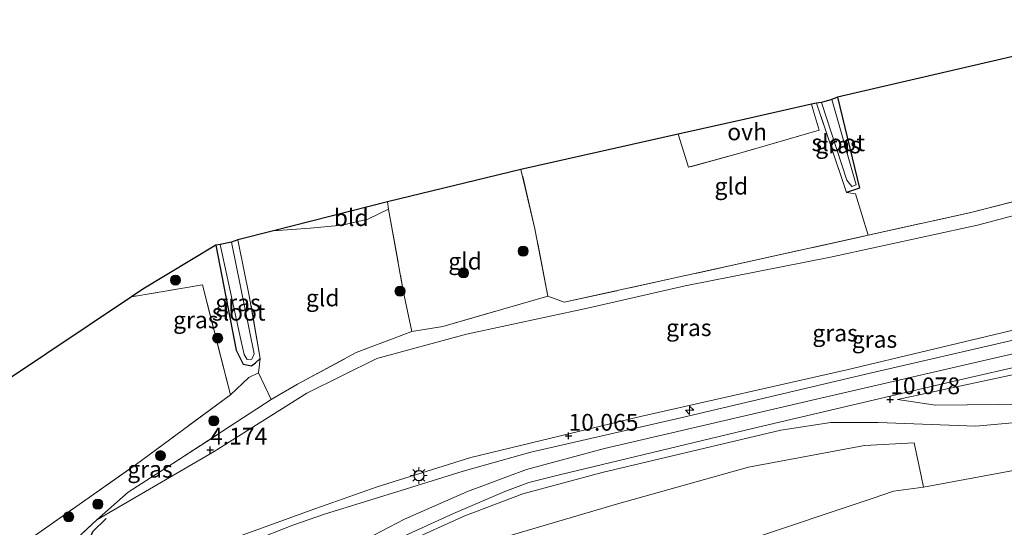
# Model space of a CAD drawing. Units: metres. Extents: x 149990 to 160005, y 424998 to 431251.
# Drawn here: x 150229 to 150375, y 426693 to 426769 of the extents above; entities that cross this region are included whole.
import ezdxf
from ezdxf.enums import TextEntityAlignment as Align

# ---------------------------------------------------------------- set-up
doc = ezdxf.new("R2010")
doc.units = ezdxf.units.M
doc.linetypes.add('IE-TERREINAFSCHEIDING', pattern=[10, 8, -2])
doc.layers.get('0').update_dxf_attribs({"lineweight": 25})
for name, color, linetype, lineweight in [('B-ME-AL-OVERIG-S-B1', 7, 'Continuous', 18), ('B-ME-GR-BOOM-S-B1', 93, 'Continuous', 18), ('B-ME-GW-KRUINLIJN-L-B1', 93, 'Continuous', 18), ('B-ME-GW-TEENLIJN-L-B1', 93, 'Continuous', 18), ('B-ME-IE-GRASLAND-GV-B6', 93, 'Continuous', 18), ('B-ME-IE-GRONDWERKLIJN-GROND_INGERICHT-GV-B6', 253, 'Continuous', 18), ('B-ME-IE-INRICHTINGSELEMENT-S-B1', 253, 'Continuous', 18), ('B-ME-IE-MEUBILAIR_WEGMEUBILAIR-LICHTMAST-S-B1', 8, 'Continuous', 18), ('B-ME-IE-TERREINAFSCHEIDING-DOORGANG-L-B1', 8, 'IE-TERREINAFSCHEIDING-KUNSTMATIG-OPEN', 18), ('B-ME-IE-TERREINAFSCHEIDING-RASTERHEKWERK-L-B1', 8, 'IE-TERREINAFSCHEIDING', 18), ('B-ME-OB-BEKLEDING-GV-B6', 253, 'Continuous', 18), ('B-ME-OG-WATER-GV-B6', 153, 'Continuous', 18), ('B-ME-VH-VERH_SOORT-BITUMEN-GV-B6', 8, 'IE-TERREINAFSCHEIDING-NATUURLIJK-HOUTWAL', 18), ('B-ME-VH-VERH_SOORT-ONVERHARD-GV-B6', 8, 'Continuous', 18)]:
    doc.layers.add(name, color=color, linetype=linetype, lineweight=lineweight)
for name, color, linetype in [('B-ME-GW-GRONDWERKLIJN-L-B1', 10, 'Continuous'), ('B-ME-GW-HOOGTEPUNT-S-B1', 10, 'Continuous'), ('B-ME-GW-INSTEEKWATERGANG-L-B1', 10, 'Continuous'), ('B-ME-KG-KADASTRAAL-OPNAMEDTMGRENS-L-B1', 10, 'Continuous')]:
    doc.layers.add(name, color=color, linetype=linetype)
doc.styles.add('NLCS-ISO', font='NLCS-ISO.TTF')
doc.linetypes.add('IE-TERREINAFSCHEIDING-KUNSTMATIG-OPEN', pattern='A,7,-1.5,[67,NLCS.SHX,S=0.75,R=0,X=0,Y=0],-1.5', length=10)
doc.linetypes.add('IE-TERREINAFSCHEIDING-NATUURLIJK-HOUTWAL', pattern='A,7,-1.5,[67,NLCS.SHX,S=0.75,R=45,X=0,Y=0],-1.5,7,-1.5,[70,NLCS.SHX,S=0.75,R=0,X=0,Y=0],-1.5', length=20)

# ---------------------------------------------------------------- blocks, each defined once
blk = doc.blocks.new('hecto')
for p, q in [((0, 0.625), (-0.625, 0)), ((0, -0.625), (0, 0.625)), ((-0.625, 0), (0.625, 0)), ((0.625, 0), (0, -0.625))]:
    blk.add_line(p, q)
blk = doc.blocks.new('hoogtepunt')
for p, q in [((-0.5, 0), (0.5, 0)), ((0, 0.5), (0, -0.5))]:
    blk.add_line(p, q)
blk = doc.blocks.new('boom')
h = blk.add_hatch(color=256)
edge = h.paths.add_edge_path()
edge.add_arc((0, 0), 0.75, 0, 360)
blk.add_circle((0, 0), 0.75)
blk = doc.blocks.new('dtb')
blk.add_circle((0, 0), 0.75)
blk = doc.blocks.new('lantaarnpaal')
for p, q in [((-0.75, 0), (-1.25, 0)), ((-0.88, 0.88), (-0.53, 0.53)), ((0, 0.75), (0, 1.25)), ((0.53, 0.53), (0.88, 0.88)), ((0.75, 0), (1.25, 0)), ((-0.53, -0.53), (-0.88, -0.88)), ((0, -0.75), (0, -1.25)), ((0.53, -0.53), (0.88, -0.88))]:
    blk.add_line(p, q)
blk.add_circle((0, 0), 0.75)

msp = doc.modelspace()

# ---------------------------------------------------------------- linework, layer by layer
at = {"layer": 'B-ME-GW-GRONDWERKLIJN-L-B1'}
msp.add_polyline3d([(150238.718, 426689.893, 4.734), (150239.784, 426692.463, 4.466), (150241.758, 426694.382, 4.461)], dxfattribs=at)
at = {"layer": 'B-ME-GW-INSTEEKWATERGANG-L-B1'}
for points in [[(150350.645, 426757.137, 3.405), (150353.925, 426743.575, 3.501), (150351.976, 426742.914, 3.501)], [(150258.066, 426735.107, 3.376), (150261.09, 426719.446, 3.522), (150262.152, 426717.366, 3.522), (150263.377, 426717.141, 3.522), (150263.996, 426717.583, 3.522), (150264.696, 426718.195, 3.422)]]:
    msp.add_polyline3d(points, dxfattribs=at)
at = {"layer": 'B-ME-GW-KRUINLIJN-L-B1'}
for points in [[(150241.206, 426683.806, 5.719), (150251.34, 426688.005, 7.229), (150272.797, 426695.82, 9.762), (150282.113, 426699.094, 10.055), (150296.032, 426703.45, 10.201), (150321.293, 426709.56, 10.289), (150352.047, 426716.502, 10.31), (150388.195, 426725.16, 10.448), (150402.5, 426728.88, 10.323), (150414.617, 426733.241, 10.206), (150426.49, 426738.966, 9.11), (150441.676, 426747.041, 7.083), (150458.302, 426756.091, 4.918), (150465.136, 426760.196, 3.973)], [(150359.574, 426712.087, 10.306), (150383.394, 426717.208, 10.318), (150401.894, 426720.787, 10.318), (150417.465, 426723.762, 10.31), (150425.886, 426725.132, 10.289), (150437.84, 426727.641, 10.268), (150450.39, 426729.74, 10.264), (150461.475, 426730.599, 10.231), (150472.685, 426730.599, 10.226)], [(150402.96, 426724.812, 10.536), (150374.794, 426718.465, 10.54), (150346.869, 426711.98, 10.477), (150315.955, 426704.792, 10.406), (150304.33, 426701.661, 10.356), (150295.567, 426698.412, 10.335), (150286.158, 426694.272, 10.343), (150277.036, 426689.534, 10.343), (150267.251, 426683.66, 10.343), (150258.831, 426677.223, 10.31), (150250.094, 426668.786, 10.281), (150239.68, 426656.775, 10.272), (150231.252, 426646.609, 10.327), (150222.594, 426637.864, 10.331), (150214.517, 426631.159, 10.327), (150204.75, 426624.703, 10.36), (150193.867, 426619.254, 10.469), (150185.249, 426616.24, 10.511), (150177.047, 426614.823, 10.552), (150167.685, 426614.918, 10.54), (150154.217, 426617.954, 10.477), (150126.667, 426624.593, 10.431), (150106.841, 426629.497, 10.486), (150097.428, 426631.926, 10.469)], [(150412.118, 426708.158, 4.223), (150396.903, 426709.312, 5.775), (150378.363, 426708.785, 7.568), (150371.255, 426708.116, 8.412), (150356.718, 426708.694, 10.21), (150349.654, 426708.656, 10.18), (150342.23, 426707.535, 10.134), (150315.608, 426701.222, 10.134), (150303.78, 426698.055, 10.134), (150295.155, 426694.799, 10.176), (150286.346, 426690.79, 10.18), (150277.372, 426686.096, 10.105), (150268.864, 426680.688, 10.013), (150259.465, 426673.532, 9.909), (150249.732, 426663.716, 9.976), (150235.809, 426646.971, 9.892), (150225.262, 426633.438, 9.942), (150220.036, 426625.734, 9.775), (150214.09, 426617.658, 9.081)]]:
    msp.add_polyline3d(points, dxfattribs=at)
at = {"layer": 'B-ME-GW-TEENLIJN-L-B1'}
msp.add_line((150240.368, 426694.171, 4.036), (150235.438, 426689.598, 4.477), dxfattribs=at)
for points in [[(150240.368, 426694.171, 4.036), (150257.833, 426704.364, 4.255), (150271.605, 426713.043, 4.151), (150282.044, 426718.211, 4.161), (150295.405, 426721.843, 4.166), (150313.437, 426725.685, 4.161), (150327.958, 426729.051, 4.187), (150349.621, 426733.285, 4.348), (150371.5, 426738.087, 4.515), (150396.136, 426744.604, 4.463), (150410.537, 426748.636, 4.473), (150416.643, 426751.433, 4.281), (150423.389, 426755.668, 4.052), (150430.861, 426758.817, 3.786), (150444.631, 426760.836, 3.647)], [(150359.574, 426712.087, 10.306), (150365.213, 426711.271, 9.428), (150379.388, 426711.428, 7.593), (150394.493, 426711.63, 6.051), (150410.821, 426712.663, 5.002), (150419.396, 426713.36, 4.366), (150441.059, 426717.657, 4.136), (150455.265, 426719.829, 4.157), (150462.381, 426720.357, 4.303), (150470.831, 426719.91, 4.278), (150475.106, 426719.671, 4.213)], [(150412.118, 426708.158, 4.223), (150401.62, 426705.992, 3.731), (150392.615, 426704.453, 3.599), (150363.463, 426699.04, 3.697)], [(150363.463, 426699.04, 3.697), (150358.983, 426698.461, 3.61), (150355.799, 426697.376, 3.597), (150337.245, 426691.15, 3.606), (150316.548, 426685.509, 3.592), (150307.991, 426682.896, 3.592), (150300, 426679.46, 3.569), (150292.11, 426675.718, 3.574), (150280.244, 426669.127, 3.569), (150272.165, 426663.869, 3.656), (150265.684, 426658.483, 3.638), (150258.915, 426651.1, 3.656), (150249.008, 426638.797, 3.651), (150232.063, 426618.044, 3.683), (150221.047, 426606.292, 3.768), (150219.683, 426602.573, 3.841), (150219.977, 426599.472, 3.919)]]:
    msp.add_polyline3d(points, dxfattribs=at)
at = {"layer": 'B-ME-IE-GRASLAND-GV-B6'}
for points in [[(150347.51, 426756.265, 3.371), (150348.26, 426756.32, 3.016), (150352.019, 426744.795, 3.016), (150352.772, 426743.843, 3.016), (150353.439, 426744.065, 3.016), (150349.81, 426756.784, 3.016), (150350.645, 426757.137, 3.405), (150353.925, 426743.575, 3.501), (150351.976, 426742.914, 3.501), (150347.51, 426756.265, 3.371)], [(150241.206, 426683.806, 5.719), (150239.862, 426687.843, 4.834), (150239.134, 426687.863, 4.834), (150239.177, 426689.48, 4.834), (150235.438, 426689.598, 4.477), (150240.368, 426694.171, 4.036), (150257.833, 426704.364, 4.255), (150271.605, 426713.043, 4.151), (150282.044, 426718.211, 4.161), (150295.405, 426721.843, 4.166), (150313.437, 426725.685, 4.161), (150327.958, 426729.051, 4.187), (150349.621, 426733.285, 4.348), (150371.5, 426738.087, 4.515), (150396.136, 426744.604, 4.463)], [(150240.368, 426694.171, 4.036), (150245.004, 426698.276, 3.94), (150251.698, 426702.569, 4.128), (150266.332, 426712.099, 3.906), (150270.249, 426714.371, 4.015), (150278.996, 426719.11, 4.011), (150287.273, 426722.247, 4.04), (150291.888, 426722.994, 3.986), (150307.53, 426727.473, 3.973), (150309.964, 426726.591, 3.926), (150337.03, 426732.543, 4.046), (150355.188, 426736.566, 3.994), (150370.495, 426739.968, 4.14), (150388.858, 426744.611, 4.129)], [(150396.136, 426744.604, 4.463), (150371.5, 426738.087, 4.515), (150349.621, 426733.285, 4.348), (150327.958, 426729.051, 4.187), (150313.437, 426725.685, 4.161), (150295.405, 426721.843, 4.166), (150282.044, 426718.211, 4.161), (150271.605, 426713.043, 4.151), (150257.833, 426704.364, 4.255), (150240.368, 426694.171, 4.036)], [(150264.696, 426718.195, 3.422), (150264.446, 426716.096, 3.718), (150262.995, 426715.404, 3.765), (150260.279, 426712.806, 3.765), (150256.067, 426729.183, 3.453), (150245.498, 426727.402, 3.479), (150247.212, 426728.546, 3.61), (150258.066, 426735.107, 3.376), (150261.09, 426719.446, 3.522), (150262.152, 426717.366, 3.522), (150263.377, 426717.141, 3.522), (150263.996, 426717.583, 3.522), (150264.696, 426718.195, 3.422)], [(150258.066, 426735.107, 3.376), (150258.707, 426735.198, 2.824), (150261.823, 426721, 2.824), (150262.298, 426718.786, 2.824), (150262.72, 426718.066, 2.824), (150263.436, 426718.114, 2.824), (150263.771, 426718.925, 2.824), (150260.399, 426735.563, 2.82), (150261.367, 426735.881, 3.355), (150263.054, 426727.554, 3.384), (150264.696, 426718.195, 3.422), (150263.996, 426717.583, 3.522), (150263.377, 426717.141, 3.522), (150262.152, 426717.366, 3.522), (150261.09, 426719.446, 3.522), (150258.066, 426735.107, 3.376)], [(150473.935, 426725.375, 7.448), (150469.48, 426725.557, 7.535), (150464.017, 426725.77, 7.535), (150457.426, 426725.536, 7.535), (150441.23, 426723.579, 7.798), (150423.59, 426720.018, 7.643), (150398.764, 426715.386, 7.744), (150379.388, 426711.428, 7.593), (150365.213, 426711.271, 9.428), (150359.574, 426712.087, 10.306), (150383.394, 426717.208, 10.318), (150401.894, 426720.787, 10.318), (150417.465, 426723.762, 10.31), (150425.886, 426725.132, 10.289), (150437.84, 426727.641, 10.268), (150450.39, 426729.74, 10.264), (150461.475, 426730.599, 10.231), (150472.685, 426730.599, 10.226), (150473.935, 426725.375, 7.448)], [(150388.195, 426725.16, 10.448), (150352.047, 426716.502, 10.31), (150321.293, 426709.56, 10.289), (150296.032, 426703.45, 10.201), (150282.113, 426699.094, 10.055), (150272.797, 426695.82, 9.762), (150251.34, 426688.005, 7.229), (150241.206, 426683.806, 5.719)], [(150376.813, 426720.918, 10.431), (150355.698, 426716.088, 10.41), (150327.306, 426709.366, 10.44), (150304.997, 426704.25, 10.314), (150294.895, 426701.414, 10.339), (150286.453, 426698.786, 10.335), (150274.263, 426695.019, 10.03), (150269.559, 426693.363, 9.629), (150252.097, 426686.537, 7.547), (150241.832, 426681.927, 6.009), (150241.206, 426683.806, 5.719), (150251.34, 426688.005, 7.229), (150272.797, 426695.82, 9.762), (150282.113, 426699.094, 10.055), (150296.032, 426703.45, 10.201), (150321.293, 426709.56, 10.289), (150352.047, 426716.502, 10.31), (150388.195, 426725.16, 10.448)], [(150228.588, 426640.629, 10.197), (150235.017, 426647.869, 10.197), (150240.369, 426654.221, 10.193), (150251.647, 426667.45, 10.197), (150259.631, 426675.323, 10.21), (150265.662, 426680.049, 10.222), (150272.181, 426684.184, 10.231), (150279.263, 426688.295, 10.281), (150285.522, 426691.5, 10.318), (150293.489, 426695.139, 10.302), (150301.089, 426698.382, 10.292), (150304.689, 426699.728, 10.283), (150309.251, 426700.877, 10.297), (150337.969, 426707.767, 10.369), (150367.581, 426714.742, 10.477), (150392.706, 426720.481, 10.444)], [(150383.394, 426717.208, 10.318), (150359.574, 426712.087, 10.306), (150365.213, 426711.271, 9.428), (150379.388, 426711.428, 7.593)], [(150266.332, 426712.099, 3.906), (150251.698, 426702.569, 4.128), (150245.004, 426698.276, 3.94), (150240.368, 426694.171, 4.036), (150235.438, 426689.598, 4.477), (150235.408, 426687.962, 4.477), (150233.737, 426688.014, 4.477), (150233.51, 426687.348, 4.477), (150230.211, 426688.277, 4.119), (150230.384, 426691.288, 3.871), (150246.06, 426702.335, 3.704), (150260.279, 426712.806, 3.765), (150262.995, 426715.404, 3.765), (150264.446, 426716.096, 3.718), (150266.332, 426712.099, 3.906)], [(150225.262, 426633.438, 9.942), (150235.809, 426646.971, 9.892), (150249.732, 426663.716, 9.976), (150259.465, 426673.532, 9.909), (150268.864, 426680.688, 10.013), (150277.372, 426686.096, 10.105), (150286.346, 426690.79, 10.18), (150295.155, 426694.799, 10.176), (150303.78, 426698.055, 10.134), (150315.608, 426701.222, 10.134), (150342.23, 426707.535, 10.134), (150349.654, 426708.656, 10.18), (150356.718, 426708.694, 10.21), (150371.255, 426708.116, 8.412), (150378.363, 426708.785, 7.568)], [(150378.363, 426708.785, 7.568), (150371.255, 426708.116, 8.412), (150356.718, 426708.694, 10.21), (150349.654, 426708.656, 10.18), (150342.23, 426707.535, 10.134), (150315.608, 426701.222, 10.134), (150303.78, 426698.055, 10.134), (150295.155, 426694.799, 10.176), (150286.346, 426690.79, 10.18), (150277.372, 426686.096, 10.105), (150268.864, 426680.688, 10.013), (150259.465, 426673.532, 9.909), (150249.732, 426663.716, 9.976), (150235.809, 426646.971, 9.892), (150225.262, 426633.438, 9.942)], [(150392.615, 426704.453, 3.599), (150363.463, 426699.04, 3.697), (150363.118, 426700.725, 4.793), (150362.035, 426705.667, 7.637), (150354.68, 426705.251, 8.07), (150337.412, 426702.01, 8.442), (150317.718, 426696.532, 8.182), (150301.382, 426691.696, 8.295), (150288.902, 426686.005, 8.095), (150274.867, 426678.641, 7.957), (150265.396, 426672.372, 7.915), (150256.879, 426664.544, 7.852), (150242.823, 426646.812, 7.497), (150223.582, 426622.741, 7.526)], [(150221.047, 426606.292, 3.768), (150232.063, 426618.044, 3.683), (150249.008, 426638.797, 3.651), (150258.915, 426651.1, 3.656), (150265.684, 426658.483, 3.638), (150272.165, 426663.869, 3.656), (150280.244, 426669.127, 3.569), (150292.11, 426675.718, 3.574), (150300, 426679.46, 3.569), (150307.991, 426682.896, 3.592), (150316.548, 426685.509, 3.592), (150337.245, 426691.15, 3.606), (150355.799, 426697.376, 3.597), (150358.983, 426698.461, 3.61), (150363.463, 426699.04, 3.697), (150392.615, 426704.453, 3.599)]]:
    msp.add_polyline3d(points, dxfattribs=at)
at = {"layer": 'B-ME-IE-GRONDWERKLIJN-GROND_INGERICHT-GV-B6'}
for points in [[(150407.269, 426750.161, 4.238), (150405.256, 426748.422, 4.228), (150388.858, 426744.611, 4.129), (150370.495, 426739.968, 4.14), (150355.188, 426736.566, 3.994), (150353.332, 426742.737, 3.504), (150351.976, 426742.914, 3.501), (150353.925, 426743.575, 3.501), (150350.645, 426757.137, 3.405), (150400.309, 426768.68, 3.802), (150406.587, 426751.966, 4.103), (150407.269, 426750.161, 4.238)], [(150351.976, 426742.914, 3.501), (150353.332, 426742.737, 3.504), (150355.188, 426736.566, 3.994), (150337.03, 426732.543, 4.046), (150309.964, 426726.591, 3.926), (150307.53, 426727.473, 3.973), (150305.591, 426737.509, 3.539), (150303.516, 426746.358, 3.568), (150326.896, 426751.623, 3.395), (150328.454, 426746.691, 3.461), (150336.464, 426748.906, 3.409), (150347.895, 426752.243, 3.156), (150347.19, 426754.681, 3.237), (150346.758, 426756.096, 3.254), (150347.51, 426756.265, 3.371), (150351.976, 426742.914, 3.501)], [(150307.53, 426727.473, 3.973), (150291.888, 426722.994, 3.986), (150287.273, 426722.247, 4.04), (150285.977, 426728.309, 3.597), (150283.805, 426740.46, 3.437), (150283.615, 426741.524, 3.547), (150303.516, 426746.358, 3.568), (150305.591, 426737.509, 3.539), (150307.53, 426727.473, 3.973)], [(150283.805, 426740.46, 3.437), (150280.705, 426738.983, 3.27), (150276.876, 426738.067, 3.253), (150272.134, 426737.634, 3.215), (150266.679, 426737.228, 3.228), (150283.615, 426741.524, 3.547), (150283.805, 426740.46, 3.437)], [(150287.273, 426722.247, 4.04), (150278.996, 426719.11, 4.011), (150270.249, 426714.371, 4.015), (150266.332, 426712.099, 3.906), (150264.446, 426716.096, 3.718), (150264.696, 426718.195, 3.422), (150263.054, 426727.554, 3.384), (150261.367, 426735.881, 3.355), (150266.679, 426737.228, 3.228), (150272.134, 426737.634, 3.215), (150276.876, 426738.067, 3.253), (150280.705, 426738.983, 3.27), (150283.805, 426740.46, 3.437), (150285.977, 426728.309, 3.597), (150287.273, 426722.247, 4.04)], [(150220.239, 426710.539, 3.664), (150245.498, 426727.402, 3.479), (150256.067, 426729.183, 3.453), (150260.279, 426712.806, 3.765)], [(150260.279, 426712.806, 3.765), (150246.06, 426702.335, 3.704), (150230.384, 426691.288, 3.871), (150230.211, 426688.277, 4.119), (150228.958, 426683.871, 4.171), (150231.96, 426683.029, 4.828), (150231.606, 426682.037, 4.834), (150236.672, 426678.379, 5.228), (150231.165, 426674.647, 4.333), (150229.01, 426676.882, 4.249), (150228.402, 426676.006, 4.153)]]:
    msp.add_polyline3d(points, dxfattribs=at)
at = {"layer": 'B-ME-IE-TERREINAFSCHEIDING-DOORGANG-L-B1'}
msp.add_line((150262.995, 426715.404, 3.765), (150260.279, 426712.806, 3.765), dxfattribs=at)
at = {"layer": 'B-ME-IE-TERREINAFSCHEIDING-RASTERHEKWERK-L-B1'}
for p, q in [((150351.976, 426742.914, 3.501), (150347.51, 426756.265, 3.371)), ((150262.995, 426715.404, 3.765), (150264.446, 426716.096, 3.718))]:
    msp.add_line(p, q, dxfattribs=at)
for points in [[(150346.758, 426756.096, 3.254), (150347.19, 426754.681, 3.237), (150347.895, 426752.243, 3.156), (150336.464, 426748.906, 3.409), (150328.454, 426746.691, 3.461), (150326.896, 426751.623, 3.395)], [(150355.188, 426736.566, 3.994), (150370.495, 426739.968, 4.14), (150388.858, 426744.611, 4.129), (150405.256, 426748.422, 4.228), (150407.269, 426750.161, 4.238)], [(150307.53, 426727.473, 3.973), (150305.591, 426737.509, 3.539), (150303.516, 426746.358, 3.568)], [(150307.53, 426727.473, 3.973), (150309.964, 426726.591, 3.926), (150337.03, 426732.543, 4.046), (150355.188, 426736.566, 3.994), (150353.332, 426742.737, 3.504), (150351.976, 426742.914, 3.501)], [(150283.615, 426741.524, 3.547), (150283.805, 426740.46, 3.437), (150285.977, 426728.309, 3.597), (150287.273, 426722.247, 4.04)], [(150266.679, 426737.228, 3.228), (150272.134, 426737.634, 3.215), (150276.876, 426738.067, 3.253), (150280.705, 426738.983, 3.27), (150283.805, 426740.46, 3.437)], [(150264.696, 426718.195, 3.422), (150263.054, 426727.554, 3.384), (150261.367, 426735.881, 3.355)], [(150260.279, 426712.806, 3.765), (150256.067, 426729.183, 3.453), (150245.498, 426727.402, 3.479)], [(150240.368, 426694.171, 4.036), (150245.004, 426698.276, 3.94), (150251.698, 426702.569, 4.128), (150266.332, 426712.099, 3.906), (150270.249, 426714.371, 4.015), (150278.996, 426719.11, 4.011), (150287.273, 426722.247, 4.04), (150291.888, 426722.994, 3.986), (150307.53, 426727.473, 3.973)], [(150266.332, 426712.099, 3.906), (150264.446, 426716.096, 3.718), (150264.696, 426718.195, 3.422)], [(150230.211, 426688.277, 4.119), (150230.384, 426691.288, 3.871), (150246.06, 426702.335, 3.704), (150260.279, 426712.806, 3.765)]]:
    msp.add_polyline3d(points, dxfattribs=at)
at = {"layer": 'B-ME-KG-KADASTRAAL-OPNAMEDTMGRENS-L-B1'}
msp.add_polyline3d([(150400.309, 426768.68, 3.802), (150350.645, 426757.137, 3.405), (150349.81, 426756.784, 3.016), (150348.26, 426756.32, 3.016), (150347.51, 426756.265, 3.371), (150346.758, 426756.096, 3.254), (150336.923, 426753.881, 3.34), (150326.896, 426751.623, 3.395), (150303.516, 426746.358, 3.568), (150283.615, 426741.524, 3.547), (150266.679, 426737.228, 3.228), (150261.367, 426735.881, 3.355), (150260.399, 426735.563, 2.82), (150258.707, 426735.198, 2.824), (150258.066, 426735.107, 3.376), (150247.212, 426728.546, 3.61), (150245.498, 426727.402, 3.479), (150220.239, 426710.539, 3.664)], dxfattribs=at)
at = {"layer": 'B-ME-OB-BEKLEDING-GV-B6'}
for points in [[(150223.582, 426622.741, 7.526), (150242.823, 426646.812, 7.497), (150256.879, 426664.544, 7.852), (150265.396, 426672.372, 7.915), (150274.867, 426678.641, 7.957), (150288.902, 426686.005, 8.095), (150301.382, 426691.696, 8.295), (150317.718, 426696.532, 8.182), (150337.412, 426702.01, 8.442), (150354.68, 426705.251, 8.07), (150362.035, 426705.667, 7.637), (150363.118, 426700.725, 4.793), (150363.463, 426699.04, 3.697)], [(150363.463, 426699.04, 3.697), (150358.983, 426698.461, 3.61), (150355.799, 426697.376, 3.597), (150337.245, 426691.15, 3.606), (150316.548, 426685.509, 3.592), (150307.991, 426682.896, 3.592), (150300, 426679.46, 3.569), (150292.11, 426675.718, 3.574), (150280.244, 426669.127, 3.569), (150272.165, 426663.869, 3.656), (150265.684, 426658.483, 3.638), (150258.915, 426651.1, 3.656), (150249.008, 426638.797, 3.651), (150232.063, 426618.044, 3.683), (150221.047, 426606.292, 3.768)]]:
    msp.add_polyline3d(points, dxfattribs=at)
at = {"layer": 'B-ME-OG-WATER-GV-B6'}
for points in [[(150348.26, 426756.32, 3.016), (150349.81, 426756.784, 3.016), (150353.439, 426744.065, 3.016), (150352.772, 426743.843, 3.016), (150352.019, 426744.795, 3.016), (150348.26, 426756.32, 3.016)], [(150258.707, 426735.198, 2.824), (150260.399, 426735.563, 2.82), (150263.771, 426718.925, 2.824), (150263.436, 426718.114, 2.824), (150262.72, 426718.066, 2.824), (150262.298, 426718.786, 2.824), (150261.823, 426721, 2.824), (150258.707, 426735.198, 2.824)]]:
    msp.add_polyline3d(points, dxfattribs=at)
at = {"layer": 'B-ME-VH-VERH_SOORT-BITUMEN-GV-B6'}
for points in [[(150392.706, 426720.481, 10.444), (150367.581, 426714.742, 10.477), (150337.969, 426707.767, 10.369), (150309.251, 426700.877, 10.297), (150304.689, 426699.728, 10.283), (150301.089, 426698.382, 10.292), (150293.489, 426695.139, 10.302), (150285.522, 426691.5, 10.318), (150279.263, 426688.295, 10.281), (150272.181, 426684.184, 10.231), (150265.662, 426680.049, 10.222), (150259.631, 426675.323, 10.21), (150251.647, 426667.45, 10.197), (150240.369, 426654.221, 10.193), (150235.017, 426647.869, 10.197), (150228.588, 426640.629, 10.197)], [(150252.097, 426686.537, 7.547), (150269.559, 426693.363, 9.629), (150274.263, 426695.019, 10.03), (150286.453, 426698.786, 10.335), (150294.895, 426701.414, 10.339), (150304.997, 426704.25, 10.314), (150327.306, 426709.366, 10.44), (150355.698, 426716.088, 10.41), (150376.813, 426720.918, 10.431)]]:
    msp.add_polyline3d(points, dxfattribs=at)
at = {"layer": 'B-ME-VH-VERH_SOORT-ONVERHARD-GV-B6'}
msp.add_polyline3d([(150326.896, 426751.623, 3.395), (150336.923, 426753.881, 3.34), (150346.758, 426756.096, 3.254), (150347.19, 426754.681, 3.237), (150347.895, 426752.243, 3.156), (150336.464, 426748.906, 3.409), (150328.454, 426746.691, 3.461), (150326.896, 426751.623, 3.395)], dxfattribs=at)

# ---------------------------------------------------------------- block references
at = {"layer": 'B-ME-AL-OVERIG-S-B1', "rotation": 90}
msp.add_blockref('hecto', (150328.625, 426710.504, 11.147), dxfattribs=at)
at = {"layer": 'B-ME-GR-BOOM-S-B1', "rotation": 90}
for p in [(150303.841, 426734.204, 3.331), (150252.056, 426729.894, 3.48), (150294.959, 426730.958, 3.247), (150285.504, 426728.244, 3.424), (150258.348, 426721.258, 3.59), (150257.767, 426708.924, 3.963), (150249.823, 426703.738, 4.011), (150240.507, 426696.519, 3.95), (150236.164, 426694.618, 3.748)]:
    msp.add_blockref('boom', p, dxfattribs=at)
at = {"layer": 'B-ME-GW-HOOGTEPUNT-S-B1', "rotation": 90}
for p in [(150358.488, 426712.108, 10.078), (150358.488, 426712.108, 10.078), (150310.591, 426706.676, 10.065), (150310.591, 426706.676, 10.065), (150257.218, 426704.617, 4.174), (150257.218, 426704.617, 4.174)]:
    msp.add_blockref('hoogtepunt', p, dxfattribs=at)
at = {"layer": 'B-ME-IE-INRICHTINGSELEMENT-S-B1', "rotation": 90}
msp.add_blockref('dtb', (150288.335, 426700.736, 10.959), dxfattribs=at)
at = {"layer": 'B-ME-IE-MEUBILAIR_WEGMEUBILAIR-LICHTMAST-S-B1', "rotation": 90}
msp.add_blockref('lantaarnpaal', (150288.296, 426700.798, 10.075), dxfattribs=at)

# ---------------------------------------------------------------- texts
at = {"layer": 'B-ME-GW-HOOGTEPUNT-S-B1', "ltscale": 0.2, "style": 'NLCS-ISO'}
for s, p in [('10.078', (150358.488, 426712.108, 10.078)), ('10.078', (150358.488, 426712.108, 10.078)), ('10.065', (150310.591, 426706.676, 10.065)), ('10.065', (150310.591, 426706.676, 10.065)), ('4.174', (150257.218, 426704.617, 4.174)), ('4.174', (150257.218, 426704.617, 4.174))]:
    msp.add_text(s, height=2.5, dxfattribs=at).set_placement(p, align=Align.BOTTOM_LEFT)
at = {"layer": 'B-ME-IE-GRASLAND-GV-B6', "ltscale": 0.2, "style": 'NLCS-ISO'}
for p in [(150350.7175, 426750.0255), (150261.381, 426726.511), (150255.097, 426723.9565), (150328.5055, 426722.802), (150350.287, 426722.001), (150356.152, 426721.0615), (150248.2715, 426701.722)]:
    msp.add_text('gras', height=2.5, dxfattribs=at).set_placement(p, align=Align.MIDDLE_CENTER)
at = {"layer": 'B-ME-IE-GRONDWERKLIJN-GROND_INGERICHT-GV-B6', "ltscale": 0.2, "style": 'NLCS-ISO'}
for s, p in [('gld', (150334.8294, 426743.8819)), ('bld', (150278.2313, 426739.1937)), ('gld', (150295.1917, 426732.7052)), ('gld', (150273.9908, 426727.2321))]:
    msp.add_text(s, height=2.5, dxfattribs=at).set_placement(p, align=Align.MIDDLE_CENTER)
at = {"layer": 'B-ME-OG-WATER-GV-B6', "ltscale": 0.2, "style": 'NLCS-ISO'}
for p in [(150350.76, 426750.3545), (150261.4826, 426725.1062)]:
    msp.add_text('sloot', height=2.5, dxfattribs=at).set_placement(p, align=Align.MIDDLE_CENTER)
at = {"layer": 'B-ME-VH-VERH_SOORT-ONVERHARD-GV-B6', "ltscale": 0.2, "style": 'NLCS-ISO'}
msp.add_text('ovh', height=2.5, dxfattribs=at).set_placement((150337.1845, 426751.968), align=Align.MIDDLE_CENTER)

doc.saveas('drawing.dxf')
